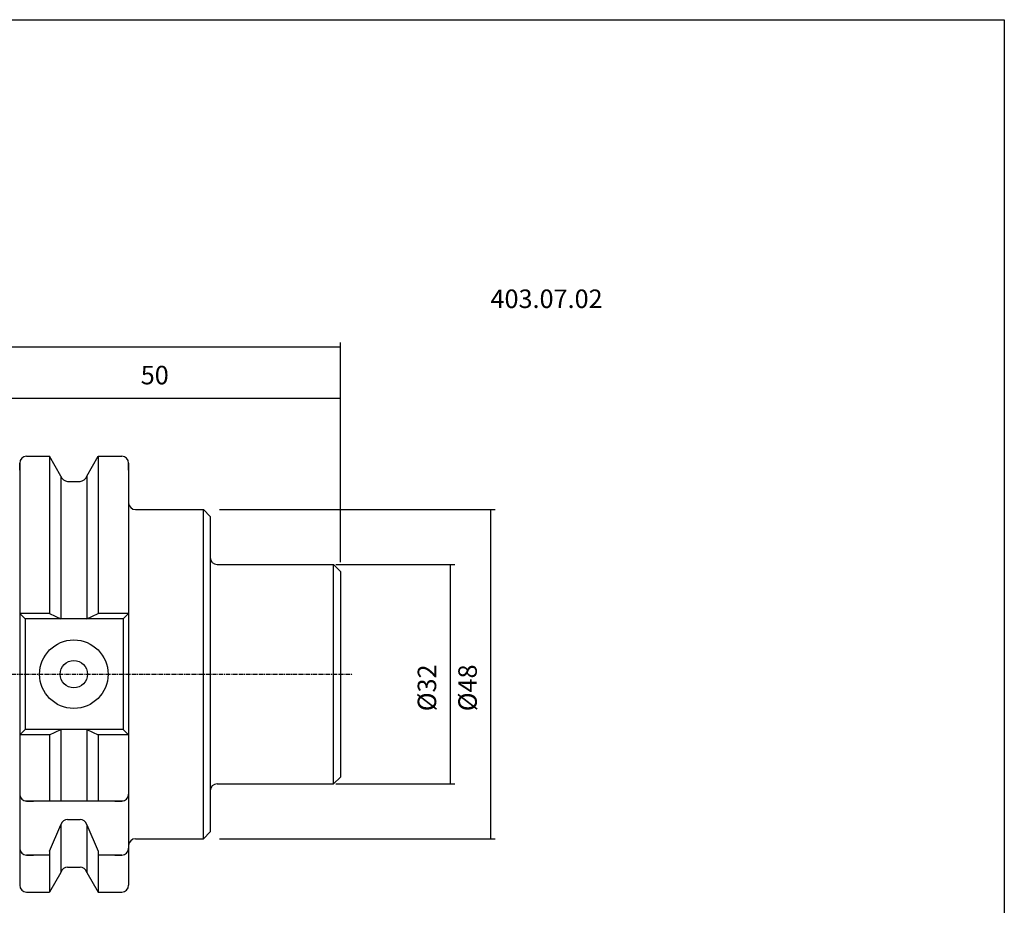
# Model space of a CAD drawing. Extents: x -19 to 268, y -12 to 185.
# Drawn here: x 124 to 268, y 56 to 185 of the extents above; entities that cross this region are included whole.
import ezdxf

# ---------------------------------------------------------------- set-up
doc = ezdxf.new("R2010")
doc.units = 0
doc.header["$MEASUREMENT"] = 0
doc.linetypes.add('CENTER', pattern=[0.95, 0.625, -0.125, 0.075, -0.125])
doc.layers.add('CK_LEVEL_1', color=7, linetype='CONTINUOUS')
doc.styles.add('BOX', font='txt.shx', dxfattribs={"height": 1})
doc.dimstyles.new('DIMSTYLE1', dxfattribs={"dimtxt": 2.7, "dimasz": 2.7, "dimexe": 2.7, "dimexo": 0.0625, "dimgap": 0.09, "dimtad": 0, "dimtih": 1, "dimtoh": 1, "dimdec": 4, "dimzin": 0, "dimtxsty": 'STANDARD', "dimcen": 0.09, "dimazin": 3, "dimtfac": 1, "dimtdec": 4, "dimtofl": 0, "dimtmove": 0, "dimatfit": 3, "dimtolj": 1, "dimtzin": 0})

# ---------------------------------------------------------------- blocks, each defined once
blk = doc.blocks.new('*D0')
at = {"layer": 'CK_LEVEL_1', "color": 4, "linetype": 'CONTINUOUS'}
for p, q in [((121.07, 112.98), (121.07, 130.32)), ((121.07, 129.65), (171.07, 129.65)), ((171.07, 105.75), (171.07, 130.32))]:
    blk.add_line(p, q, dxfattribs=at)
for points in [[(121.07, 129.65), (123.77, 130.05), (123.77, 129.24), (121.07, 129.65)], [(171.07, 129.65), (168.37, 129.24), (168.37, 130.05), (171.07, 129.65)]]:
    blk.add_solid(points, dxfattribs=at)
at = {"layer": 'CK_LEVEL_1', "color": 4, "linetype": 'CONTINUOUS', "style": 'BOX'}
blk.add_text('50', height=2.7, dxfattribs=at).set_placement((141.93, 131.67))
blk = doc.blocks.new('*D1')
at = {"layer": 'CK_LEVEL_1', "color": 4, "linetype": 'CONTINUOUS'}
for p, q in [((52.67, 101.96), (52.67, 137.77)), ((171.07, 137.1), (52.67, 137.1)), ((171.07, 105.75), (171.07, 137.77))]:
    blk.add_line(p, q, dxfattribs=at)
for points in [[(52.67, 137.1), (55.37, 137.5), (55.37, 136.69), (52.67, 137.1)], [(171.07, 137.1), (168.37, 136.69), (168.37, 137.5), (171.07, 137.1)]]:
    blk.add_solid(points, dxfattribs=at)
at = {"layer": 'CK_LEVEL_1', "color": 4, "linetype": 'CONTINUOUS', "style": 'BOX'}
blk.add_text('118.4', height=2.7, dxfattribs=at).set_placement((111.73, 139.12))
blk = doc.blocks.new('*D3')
at = {"layer": 'CK_LEVEL_1', "color": 4, "linetype": 'CONTINUOUS'}
for p, q in [((153.42, 113.4), (193.67, 113.4)), ((193, 65.4), (193, 113.4)), ((153.42, 65.4), (193.67, 65.4))]:
    blk.add_line(p, q, dxfattribs=at)
for points in [[(193, 113.4), (193.4, 110.7), (192.59, 110.7), (193, 113.4)], [(193, 65.4), (192.59, 68.1), (193.4, 68.1), (193, 65.4)]]:
    blk.add_solid(points, dxfattribs=at)
at = {"layer": 'CK_LEVEL_1', "color": 4, "linetype": 'CONTINUOUS', "style": 'BOX'}
blk.add_text('%%c48', height=2.7, rotation=90, dxfattribs=at).set_placement((190.97, 84))
blk = doc.blocks.new('*D4')
at = {"layer": 'CK_LEVEL_1', "color": 4, "linetype": 'CONTINUOUS'}
for p, q in [((170.42, 105.4), (187.74, 105.4)), ((187.07, 105.4), (187.07, 73.4)), ((170.42, 73.4), (187.74, 73.4))]:
    blk.add_line(p, q, dxfattribs=at)
for points in [[(187.07, 105.4), (187.47, 102.7), (186.66, 102.7), (187.07, 105.4)], [(187.07, 73.4), (186.66, 76.1), (187.47, 76.1), (187.07, 73.4)]]:
    blk.add_solid(points, dxfattribs=at)
at = {"layer": 'CK_LEVEL_1', "color": 4, "linetype": 'CONTINUOUS', "style": 'BOX'}
blk.add_text('%%c32', height=2.7, rotation=90, dxfattribs=at).set_placement((185.04, 84))

msp = doc.modelspace()

# ---------------------------------------------------------------- linework, layer by layer
at = {"layer": 'CK_LEVEL_1', "color": 7, "linetype": 'CONTINUOUS'}
for p, q in [((125.26736, 121.17613), (126.26736, 121.17613)), ((125.26736, 121.17613), (128.63109, 121.17613)), ((130.29236, 118.29872), (128.63109, 121.17613)), ((128.63109, 121.17613), (128.63109, 98.25113)), ((134.04236, 118.29872), (135.70363, 121.17613)), ((135.70363, 121.17613), (139.16736, 121.17613)), ((135.70363, 121.17613), (135.70363, 98.25113)), ((138.16736, 121.17613), (139.16736, 121.17613)), ((124.26736, 120.17613), (124.26736, 58.62613)), ((124.26736, 119.17613), (124.26736, 120.17613)), ((124.26736, 120.17613), (124.26736, 58.62613)), ((140.16736, 119.17613), (140.16736, 120.17613)), ((140.16736, 120.17613), (140.16736, 58.62613)), ((140.16736, 120.17613), (140.16736, 108.40113)), ((130.29236, 118.29872), (130.29236, 97.45113)), ((134.04236, 118.29872), (134.04236, 97.45113)), ((131.26616, 117.52613), (133.06856, 117.52613)), ((141.16736, 113.40113), (151.06736, 113.40113)), ((151.06736, 113.40113), (152.06736, 112.40113)), ((151.06736, 65.40113), (151.06736, 113.40113)), ((152.06736, 112.40113), (152.06736, 66.40113)), ((153.06736, 105.40113), (170.06736, 105.40113)), ((170.06736, 73.40113), (170.06736, 105.40113)), ((170.06736, 105.40113), (171.06736, 104.40113)), ((171.06736, 104.40113), (171.06736, 74.40113)), ((128.63109, 98.25113), (124.26736, 98.25113)), ((124.26736, 98.25113), (125.06736, 97.45113)), ((128.63109, 98.25113), (130.29236, 97.45113)), ((134.04236, 97.45113), (135.70363, 98.25113)), ((140.16736, 98.25113), (135.70363, 98.25113)), ((140.16736, 98.25113), (139.36736, 97.45113)), ((140.16736, 98.25113), (139.36736, 97.45113)), ((140.16736, 98.25113), (139.36736, 97.45113)), ((139.36736, 97.45113), (125.06736, 97.45113)), ((125.06736, 97.45113), (125.06736, 81.35113)), ((139.36736, 97.45113), (139.36736, 81.35113)), ((139.36736, 97.45113), (139.36736, 81.35113)), ((139.36736, 97.45113), (139.36736, 81.35113)), ((125.06736, 81.35113), (124.26736, 80.55113)), ((128.63109, 80.55113), (124.26736, 80.55113)), ((139.36736, 81.35113), (125.06736, 81.35113)), ((128.63109, 80.55113), (130.29236, 81.35113)), ((128.63109, 80.55113), (128.63109, 70.90113)), ((130.29236, 81.35113), (130.29236, 70.90113)), ((134.04236, 81.35113), (134.04236, 70.90113)), ((134.04236, 81.35113), (135.70363, 80.55113)), ((135.70363, 80.55113), (135.70363, 70.90113)), ((140.16736, 80.55113), (135.70363, 80.55113)), ((139.36736, 81.35113), (140.16736, 80.55113)), ((139.36736, 81.35113), (140.16736, 80.55113)), ((139.36736, 81.35113), (140.16736, 80.55113)), ((153.06736, 73.40113), (170.06736, 73.40113)), ((171.06736, 74.40113), (170.06736, 73.40113)), ((124.26736, 72.90113), (124.26736, 71.90113)), ((140.16736, 72.90113), (140.16736, 71.90113)), ((140.16736, 72.90113), (140.16736, 71.90113)), ((140.16736, 72.90113), (140.16736, 71.90113)), ((139.36736, 70.90113), (125.06736, 70.90113)), ((125.26736, 70.90113), (126.26736, 70.90113)), ((138.16736, 70.90113), (139.16736, 70.90113)), ((131.26616, 68.21704), (133.06856, 68.21704)), ((128.63109, 63.56703), (130.29236, 67.44444)), ((130.29236, 67.44444), (130.29236, 60.50353)), ((134.04236, 67.44444), (135.70363, 63.56703)), ((134.04236, 67.44444), (134.04236, 60.50353)), ((152.06736, 66.40113), (151.06736, 65.40113)), ((124.26736, 65.01248), (124.26736, 64.01248)), ((140.16736, 65.01248), (140.16736, 64.01248)), ((140.16736, 65.01248), (140.16736, 64.01248)), ((141.16736, 65.40113), (151.06736, 65.40113)), ((128.63109, 63.56703), (128.63109, 57.62613)), ((135.70363, 63.56703), (135.70363, 57.62613)), ((125.26736, 63.01248), (126.26736, 63.01248)), ((128.63109, 63.01248), (125.26736, 63.01248)), ((139.16736, 63.01248), (135.70363, 63.01248)), ((138.16736, 63.01248), (139.16736, 63.01248)), ((130.29236, 60.50353), (128.63109, 57.62613)), ((131.26616, 61.27613), (133.06856, 61.27613)), ((134.04236, 60.50353), (135.70363, 57.62613)), ((124.26736, 59.62613), (124.26736, 58.62613)), ((140.16736, 59.62613), (140.16736, 58.62613)), ((125.26736, 57.62613), (126.26736, 57.62613)), ((125.26736, 57.62613), (128.63109, 57.62613)), ((135.70363, 57.62613), (139.16736, 57.62613)), ((138.16736, 57.62613), (139.16736, 57.62613))]:
    msp.add_line(p, q, dxfattribs=at)
at = {"layer": 'CK_LEVEL_1', "color": 1, "linetype": 'CENTER'}
msp.add_line((70.47907, 89.40113), (172.88881, 89.40113), dxfattribs=at)
at = {"layer": 'CK_LEVEL_1', "color": 6, "linetype": 'CONTINUOUS'}
msp.add_polyline3d([(-19.43264, 184.85113, 0), (267.93736, 184.85113, 0), (267.93736, -11.77587, 0), (-19.43264, -11.77587, 0), (-19.43264, 184.85113, 0)], dxfattribs=at)
at = {"layer": 'CK_LEVEL_1', "color": 7, "linetype": 'CONTINUOUS'}
for radius in [5, 2]:
    msp.add_circle((132.16736, 89.40113), radius, dxfattribs=at)
for centre, start, end in [((125.26736, 120.17613), 90, 180), ((139.16736, 120.17613), 0, 90), ((131.26616, 118.52613), 193.1443257, 270), ((133.06856, 118.52613), 270, 346.8556743), ((141.16736, 114.40113), 180, 270), ((153.06736, 106.40113), 180, 270), ((153.06736, 72.40113), 90, 180), ((125.26736, 71.90113), 180, 270), ((139.16736, 71.90113), 270, 360), ((139.16736, 71.90113), 270, 360), ((131.26616, 67.21704), 90, 166.8556743), ((133.06856, 67.21704), 13.1443257, 90), ((141.16736, 64.40113), 90, 180), ((125.26736, 64.01248), 180, 270), ((139.16736, 64.01248), 270, 360), ((131.26616, 60.27613), 90, 166.8556743), ((133.06856, 60.27613), 13.1443257, 90), ((125.26736, 58.62613), 180, 270), ((139.16736, 58.62613), 270, 360)]:
    msp.add_arc(centre, 1, start, end, dxfattribs=at)

# ---------------------------------------------------------------- texts
at = {"layer": 'CK_LEVEL_1', "color": 2, "linetype": 'CONTINUOUS', "style": 'BOX'}
msp.add_text('403.07.02', height=2.7, dxfattribs=at).set_placement((192.96531, 142.80029))

# ---------------------------------------------------------------- dimensions: what is measured, and where the dimension line sits
at = {"layer": 'CK_LEVEL_1', "color": 4, "linetype": 'CONTINUOUS'}
for base, p1, p2, picture, middle in [((171.06736, 137.0974), (171.06736, 104.40113), (52.66736, 100.61343), '*D1', (111.73275, 139.1224)), ((121.06736, 129.64553), (121.06736, 111.62613), (171.06736, 104.40113), '*D0', (141.92966, 131.67053))]:
    dim = msp.add_linear_dim(base=base, p1=p1, p2=p2, dimstyle='DIMSTYLE1', dxfattribs=at)
    dim.commit()
    dim.dimension.update_dxf_attribs({"geometry": picture, "text_midpoint": middle})
for base, p1, p2, picture, middle in [((192.99744, 65.40113), (152.06736, 65.40113), (152.06736, 113.40113), '*D3', (190.97244, 84.00113)), ((187.06542, 105.40113), (169.06736, 105.40113), (169.06736, 73.40113), '*D4', (185.04042, 84.00113))]:
    dim = msp.add_linear_dim(base=base, p1=p1, p2=p2, angle=90, dimstyle='DIMSTYLE1', dxfattribs=at)
    dim.commit()
    dim.dimension.update_dxf_attribs({"geometry": picture, "text_midpoint": middle})

doc.saveas('drawing.dxf')
